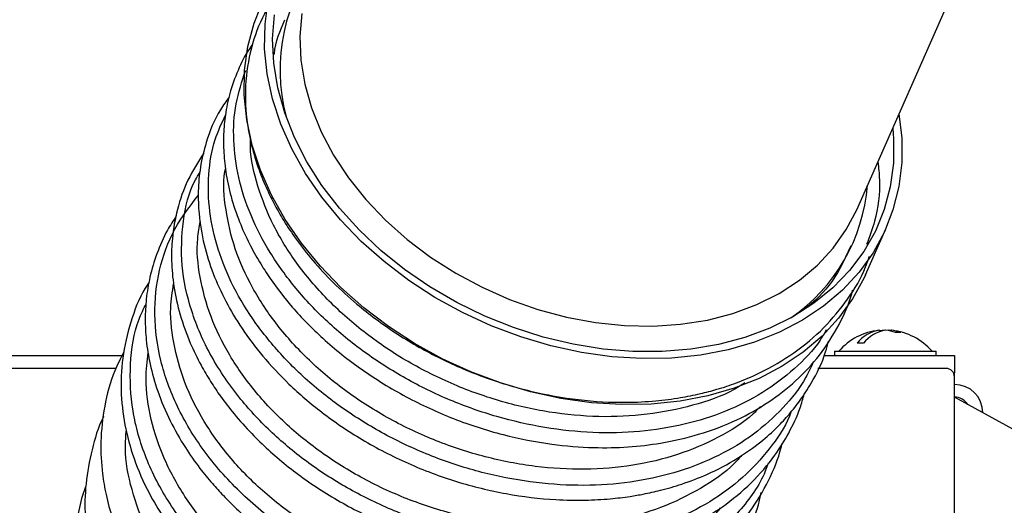
# Model space of a CAD drawing. Units: millimetres. Extents: x 75 to 6225, y 75 to 4380.
# Drawn here: x 772 to 888, y 1465 to 1522 of the extents above; entities that cross this region are included whole.
import ezdxf

# ---------------------------------------------------------------- set-up
doc = ezdxf.new("R2010")
doc.units = ezdxf.units.MM
doc.header["$LTSCALE"] = 15
doc.header["$PDSIZE"] = -1
doc.layers.add('WYMIAR', color=8, linetype='Continuous')
doc.styles.add('SLDTEXTSTYLE0', font='TXT', dxfattribs={"width": 0.605})
doc.dimstyles.new('SLDDIMSTYLE0', dxfattribs={"dimtxt": 46.229736, "dimasz": 49.53, "dimexe": 0, "dimexo": 0.0625, "dimgap": 11.557434, "dimtad": 1, "dimdec": 0, "dimrnd": 1e-09, "dimzin": 12, "dimdsep": 46, "dimtxsty": 'SLDTEXTSTYLE0', "dimsah": 1, "dimcen": 0.09, "dimadec": 0, "dimazin": 3, "dimtfac": 1, "dimtdec": 0, "dimtofl": 0, "dimtmove": 0, "dimatfit": 3, "dimfxl": 0, "dimfrac": 2, "dimtolj": 1, "dimtzin": 12, "dimarcsym": 0})

# ---------------------------------------------------------------- blocks, each defined once
blk = doc.blocks.new('_D_22')
at = {"layer": 'Defpoints', "color": 0}
for p in [(2182.09, 1939.62), (2182.09, 1708.88), (525.58, 1378.8)]:
    blk.add_point(p, dxfattribs=at)
at = {"layer": 'WYMIAR', "color": 0, "lineweight": -2}
for p, q in [((525.58, 1378.86), (525.58, 1939.62)), ((575.11, 1939.62), (2132.56, 1939.62)), ((2182.09, 1708.94), (2182.09, 1939.62))]:
    blk.add_line(p, q, dxfattribs=at)
at = {"layer": 'WYMIAR', "color": 0}
for points in [[(575.11, 1947.88), (575.11, 1931.37), (525.58, 1939.62)], [(2132.56, 1931.37), (2132.56, 1947.88), (2182.09, 1939.62)]]:
    blk.add_solid(points, dxfattribs=at)
at = {"layer": 'WYMIAR', "color": 0, "insert": (1353.84, 1997.41), "char_height": 46.23, "attachment_point": 2, "style": 'SLDTEXTSTYLE0'}
blk.add_mtext('\\A1;1657', dxfattribs=at)

msp = doc.modelspace()

# ---------------------------------------------------------------- linework, layer by layer
at = {"lineweight": 25}
for p, q in [((870.584, 1499.661), (900.104, 1566.402)), ((870.584, 1499.661), (900.104, 1566.402)), ((871.616, 1491.983), (874.021, 1497.419)), ((871.616, 1491.983), (874.021, 1497.419)), ((873.273, 1485.273), (873.273, 1485.443)), ((873.273, 1485.273), (873.273, 1485.443)), ((873.391, 1485.427), (873.391, 1485.443)), ((873.391, 1485.427), (873.391, 1485.443)), ((873.584, 1485.443), (873.655, 1485.408)), ((873.584, 1485.443), (873.655, 1485.408)), ((873.932, 1485.432), (873.932, 1485.443)), ((873.932, 1485.432), (873.932, 1485.443)), ((874.372, 1485.443), (874.301, 1485.408)), ((874.372, 1485.443), (874.301, 1485.408)), ((874.372, 1485.396), (874.372, 1485.443)), ((874.372, 1485.396), (874.372, 1485.443)), ((874.565, 1485.357), (874.565, 1485.443)), ((874.565, 1485.357), (874.565, 1485.443)), ((874.684, 1485.329), (874.684, 1485.443)), ((874.684, 1485.329), (874.684, 1485.443)), ((743.128, 1482.477), (784.006, 1482.477)), ((743.128, 1482.477), (784.006, 1482.477)), ((866.722, 1482.477), (882.128, 1482.477)), ((866.722, 1482.477), (882.128, 1482.477)), ((867.978, 1482.977), (867.978, 1482.477)), ((867.978, 1482.977), (879.978, 1482.977)), ((867.978, 1482.977), (867.978, 1482.477)), ((867.978, 1482.977), (879.978, 1482.977)), ((879.978, 1482.477), (879.978, 1482.977)), ((879.978, 1482.477), (879.978, 1482.977)), ((882.128, 1482.477), (882.128, 1480.427)), ((882.128, 1482.477), (882.128, 1480.427)), ((783.152, 1480.952), (741.649, 1480.952)), ((783.152, 1480.952), (741.649, 1480.952)), ((881.128, 1480.952), (866.017, 1480.952)), ((881.128, 1480.952), (866.017, 1480.952)), ((882.008, 1480.427), (882.128, 1480.427)), ((882.008, 1480.427), (882.128, 1480.427)), ((882.128, 1479.952), (882.128, 1480.427)), ((882.128, 1479.952), (882.128, 1480.427)), ((882.128, 1461.856), (882.128, 1479.952)), ((882.128, 1461.856), (882.128, 1479.952)), ((904.916, 1464.991), (882.128, 1477.548)), ((904.916, 1464.991), (882.128, 1477.548))]:
    msp.add_line(p, q, dxfattribs=at)
at = {"lineweight": 25, "flags": 128}
for points in [[(875.577, 1510.949), (875.896, 1508.138), (875.896, 1505.231), (875.553, 1502.397), (874.87, 1499.662), (873.854, 1497.051), (872.513, 1494.587), (870.86, 1492.293), (868.91, 1490.19), (866.681, 1488.297), (864.192, 1486.631), (861.468, 1485.209), (858.532, 1484.041), (855.412, 1483.14), (852.135, 1482.514), (848.732, 1482.167), (845.235, 1482.104), (841.674, 1482.325), (838.082, 1482.828), (834.492, 1483.608), (830.937, 1484.658), (827.45, 1485.969), (824.061, 1487.529), (820.803, 1489.323), (817.704, 1491.335), (814.793, 1493.546), (812.097, 1495.938), (809.64, 1498.487), (807.445, 1501.17), (805.532, 1503.963), (803.917, 1506.841), (802.616, 1509.776), (801.642, 1512.744), (801.001, 1515.715), (800.701, 1518.664), (800.745, 1521.563), (801.131, 1524.385)], [(875.577, 1510.949), (875.896, 1508.138), (875.896, 1505.231), (875.553, 1502.397), (874.87, 1499.662), (873.854, 1497.051), (872.513, 1494.587), (870.86, 1492.293), (868.91, 1490.19), (866.681, 1488.297), (864.192, 1486.631), (861.468, 1485.209), (858.532, 1484.041), (855.412, 1483.14), (852.135, 1482.514), (848.732, 1482.167), (845.235, 1482.104), (841.674, 1482.325), (838.082, 1482.828), (834.492, 1483.608), (830.937, 1484.658), (827.45, 1485.969), (824.061, 1487.529), (820.803, 1489.323), (817.704, 1491.335), (814.793, 1493.546), (812.097, 1495.938), (809.64, 1498.487), (807.445, 1501.17), (805.532, 1503.963), (803.917, 1506.841), (802.616, 1509.776), (801.642, 1512.744), (801.001, 1515.715), (800.701, 1518.664), (800.745, 1521.563), (801.131, 1524.385)], [(871.616, 1491.983), (871.449, 1491.615), (870.108, 1489.151), (868.455, 1486.857), (866.505, 1484.754), (864.276, 1482.861), (861.788, 1481.195), (859.063, 1479.772), (856.127, 1478.605), (853.007, 1477.704), (849.731, 1477.078), (846.328, 1476.731), (842.83, 1476.668), (839.269, 1476.889), (835.677, 1477.392), (832.088, 1478.172), (828.533, 1479.222), (825.045, 1480.533), (821.657, 1482.093), (818.398, 1483.887), (815.3, 1485.899), (812.389, 1488.11), (809.693, 1490.501), (807.236, 1493.05), (805.041, 1495.734), (803.127, 1498.527), (801.513, 1501.404), (800.212, 1504.34), (799.237, 1507.307), (798.597, 1510.279), (798.297, 1513.228), (798.34, 1516.126), (798.727, 1518.949), (799.452, 1521.67), (800.191, 1523.575)], [(871.616, 1491.983), (871.449, 1491.615), (870.108, 1489.151), (868.455, 1486.857), (866.505, 1484.754), (864.276, 1482.861), (861.788, 1481.195), (859.063, 1479.772), (856.127, 1478.605), (853.007, 1477.704), (849.731, 1477.078), (846.328, 1476.731), (842.83, 1476.668), (839.269, 1476.889), (835.677, 1477.392), (832.088, 1478.172), (828.533, 1479.222), (825.045, 1480.533), (821.657, 1482.093), (818.398, 1483.887), (815.3, 1485.899), (812.389, 1488.11), (809.693, 1490.501), (807.236, 1493.05), (805.041, 1495.734), (803.127, 1498.527), (801.513, 1501.404), (800.212, 1504.34), (799.237, 1507.307), (798.597, 1510.279), (798.297, 1513.228), (798.34, 1516.126), (798.727, 1518.949), (799.452, 1521.67), (800.191, 1523.575)], [(874.85, 1509.307), (874.946, 1508.021), (874.915, 1505.162), (874.542, 1502.378), (873.831, 1499.695), (872.789, 1497.138), (871.424, 1494.732), (869.75, 1492.498), (867.782, 1490.457), (865.54, 1488.629), (863.043, 1487.031), (860.315, 1485.677), (857.382, 1484.58), (854.27, 1483.75), (851.01, 1483.196), (847.631, 1482.922), (844.164, 1482.93), (840.644, 1483.222), (837.101, 1483.793), (833.57, 1484.639), (830.083, 1485.752), (826.672, 1487.122), (823.371, 1488.735), (820.209, 1490.576), (817.215, 1492.629), (814.419, 1494.874), (811.846, 1497.291), (809.52, 1499.856), (807.462, 1502.546), (805.693, 1505.335), (804.228, 1508.198), (803.082, 1511.108), (802.264, 1514.037), (801.783, 1516.959), (801.643, 1519.846), (801.845, 1522.671)], [(874.85, 1509.307), (874.946, 1508.021), (874.915, 1505.162), (874.542, 1502.378), (873.831, 1499.695), (872.789, 1497.138), (871.424, 1494.732), (869.75, 1492.498), (867.782, 1490.457), (865.54, 1488.629), (863.043, 1487.031), (860.315, 1485.677), (857.382, 1484.58), (854.27, 1483.75), (851.01, 1483.196), (847.631, 1482.922), (844.164, 1482.93), (840.644, 1483.222), (837.101, 1483.793), (833.57, 1484.639), (830.083, 1485.752), (826.672, 1487.122), (823.371, 1488.735), (820.209, 1490.576), (817.215, 1492.629), (814.419, 1494.874), (811.846, 1497.291), (809.52, 1499.856), (807.462, 1502.546), (805.693, 1505.335), (804.228, 1508.198), (803.082, 1511.108), (802.264, 1514.037), (801.783, 1516.959), (801.643, 1519.846), (801.845, 1522.671)], [(805.078, 1522.82), (804.851, 1520.103), (804.972, 1517.321), (805.436, 1514.504), (806.241, 1511.679), (807.378, 1508.876), (808.835, 1506.124), (810.597, 1503.451), (812.646, 1500.885), (814.961, 1498.451), (817.518, 1496.175), (820.292, 1494.079), (823.253, 1492.187), (826.372, 1490.516), (829.615, 1489.085), (832.951, 1487.907), (836.344, 1486.995), (839.76, 1486.359), (843.164, 1486.004), (846.521, 1485.935), (849.796, 1486.151), (852.957, 1486.652), (855.969, 1487.432), (858.803, 1488.482), (861.43, 1489.792), (863.822, 1491.349), (865.955, 1493.136), (867.807, 1495.136), (869.359, 1497.327), (870.584, 1499.661)], [(805.078, 1522.82), (804.851, 1520.103), (804.972, 1517.321), (805.436, 1514.504), (806.241, 1511.679), (807.378, 1508.876), (808.835, 1506.124), (810.597, 1503.451), (812.646, 1500.885), (814.961, 1498.451), (817.518, 1496.175), (820.292, 1494.079), (823.253, 1492.187), (826.372, 1490.516), (829.615, 1489.085), (832.951, 1487.907), (836.344, 1486.995), (839.76, 1486.359), (843.164, 1486.004), (846.521, 1485.935), (849.796, 1486.151), (852.957, 1486.652), (855.969, 1487.432), (858.803, 1488.482), (861.43, 1489.792), (863.822, 1491.349), (865.955, 1493.136), (867.807, 1495.136), (869.359, 1497.327), (870.584, 1499.661)], [(873.273, 1485.414), (873.398, 1485.427), (873.584, 1485.443)], [(873.273, 1485.414), (873.398, 1485.427), (873.584, 1485.443)], [(874.684, 1485.414), (874.559, 1485.427), (874.372, 1485.443)], [(874.684, 1485.414), (874.559, 1485.427), (874.372, 1485.443)], [(874.684, 1485.375), (874.67, 1485.386), (874.565, 1485.443)], [(874.684, 1485.375), (874.67, 1485.386), (874.565, 1485.443)], [(876.037, 1485.18), (876.013, 1485.188), (875.995, 1485.193)], [(876.037, 1485.18), (876.013, 1485.188), (875.995, 1485.193)]]:
    msp.add_lwpolyline(points, dxfattribs=at)
at = {"lineweight": 25}
for centre, radius, start, end in [((823.96, 1516.167), 21.446, 140.82744, 194.8102), ((823.96, 1516.167), 21.446, 140.82744, 194.8102), ((850.904, 1504.232), 21.028, 304.52133, 355.43423), ((850.904, 1504.232), 21.028, 304.52133, 355.43423), ((873.978, 1478.177), 7.3, 95.9641, 138.88791), ((873.978, 1478.177), 7.3, 95.9641, 138.88791), ((873.848, 1481.429), 4.055, 98.16071, 142.39466), ((873.848, 1481.429), 4.055, 98.16071, 142.39466), ((874.6, 1481.429), 4.055, 98.16071, 142.39466), ((874.6, 1481.429), 4.055, 98.16071, 142.39466), ((874.317, 1481.256), 4.205, 95.25772, 104.38295), ((874.317, 1481.256), 4.205, 95.25772, 104.38295), ((873.629, 1481.192), 4.27, 69.0891, 84.67909), ((873.629, 1481.192), 4.27, 69.0891, 84.67909), ((874.288, 1481.192), 4.27, 69.0891, 84.67909), ((874.288, 1481.192), 4.27, 69.0891, 84.67909), ((873.978, 1478.177), 7.3, 41.11209, 84.0359), ((873.978, 1478.177), 7.3, 41.11209, 84.0359), ((875.482, 1482.142), 3.057, 83.80968, 96.19032), ((875.482, 1482.142), 3.057, 83.80968, 96.19032), ((871.012, 1480.67), 3.256, 83.36866, 96.63134), ((871.012, 1480.67), 3.256, 83.36866, 96.63134), ((881.128, 1479.952), 1, 0, 90), ((881.128, 1479.952), 1, 0, 90), ((882.128, 1475.702), 3.35, 0, 90), ((882.128, 1475.702), 3.35, 0, 90), ((882.128, 1475.702), 1.85, 32.06314, 90), ((882.128, 1475.702), 1.85, 32.06314, 90)]:
    msp.add_arc(centre, radius, start, end, dxfattribs=at)
for points, knots in [([(807.781, 1530.723), (807.291, 1530.403), (805.597, 1529.298), (803.212, 1526.836), (800.769, 1523.343), (799.131, 1519.303), (798.345, 1514.929), (798.438, 1510.859), (799.085, 1507.327), (799.932, 1504.552), (800.894, 1502.205), (801.888, 1500.201), (803.014, 1498.241), (804.475, 1496.048), (806.406, 1493.579), (808.791, 1491.012), (811.994, 1488.097), (816.07, 1485.069), (821.105, 1482.165), (826.487, 1479.848), (832.083, 1478.16), (837.769, 1477.138), (842.726, 1476.866), (846.718, 1477.066), (849.629, 1477.441), (852.032, 1477.919), (854.239, 1478.498), (856.568, 1479.271), (859.699, 1480.602), (863.26, 1482.695), (866.791, 1485.648), (869.598, 1489.075), (871.358, 1491.944), (871.931, 1493.744), (872.064, 1494.162)], [0, 0, 0, 0, 0.0162232, 0.056016, 0.0980525, 0.140708, 0.1837174, 0.2266449, 0.2552221, 0.2817065, 0.3035697, 0.3208604, 0.3385781, 0.3601048, 0.3854383, 0.4135979, 0.4419054, 0.4843391, 0.5267659, 0.5691961, 0.6116343, 0.65408, 0.6965418, 0.7233769, 0.7464304, 0.7656717, 0.782119, 0.801925, 0.8261295, 0.8674789, 0.9082372, 0.9481268, 0.9879413, 1, 1, 1, 1]), ([(807.781, 1530.723), (807.291, 1530.403), (805.597, 1529.298), (803.212, 1526.836), (800.769, 1523.343), (799.131, 1519.303), (798.345, 1514.929), (798.438, 1510.859), (799.085, 1507.327), (799.932, 1504.552), (800.894, 1502.205), (801.888, 1500.201), (803.014, 1498.241), (804.475, 1496.048), (806.406, 1493.579), (808.791, 1491.012), (811.994, 1488.097), (816.07, 1485.069), (821.105, 1482.165), (826.487, 1479.848), (832.083, 1478.16), (837.769, 1477.138), (842.726, 1476.866), (846.718, 1477.066), (849.629, 1477.441), (852.032, 1477.919), (854.239, 1478.498), (856.568, 1479.271), (859.699, 1480.602), (863.26, 1482.695), (866.791, 1485.648), (869.598, 1489.075), (871.358, 1491.944), (871.931, 1493.744), (872.064, 1494.162)], [0, 0, 0, 0, 0.0162232, 0.056016, 0.0980525, 0.140708, 0.1837174, 0.2266449, 0.2552221, 0.2817065, 0.3035697, 0.3208604, 0.3385781, 0.3601048, 0.3854383, 0.4135979, 0.4419054, 0.4843391, 0.5267659, 0.5691961, 0.6116343, 0.65408, 0.6965418, 0.7233769, 0.7464304, 0.7656717, 0.782119, 0.801925, 0.8261295, 0.8674789, 0.9082372, 0.9481268, 0.9879413, 1, 1, 1, 1]), ([(801.837, 1517.983), (801.839, 1518.012), (801.941, 1519.479), (802.526, 1520.797), (803.099, 1522.089)], [0, 0, 0, 0, 0.0195676, 1, 1, 1, 1]), ([(801.837, 1517.983), (801.839, 1518.012), (801.941, 1519.479), (802.526, 1520.797), (803.099, 1522.089)], [0, 0, 0, 0, 0.01956765, 1, 1, 1, 1]), ([(799.264, 1519.181), (799.211, 1519.111), (798.573, 1518.269), (797.662, 1516.454), (796.648, 1513.843), (796.083, 1511.288), (795.837, 1508.934), (795.831, 1506.59), (796.082, 1504.036), (796.682, 1501.201), (797.635, 1498.355), (798.798, 1495.782), (800.031, 1493.551), (801.653, 1491.035), (804.038, 1487.959), (807.613, 1484.299), (812.121, 1480.707), (817.321, 1477.506), (822.938, 1474.911), (828.751, 1473.04), (834.335, 1471.944), (839.291, 1471.536), (843.589, 1471.621), (847.759, 1472.109), (852.111, 1473.111), (856.408, 1474.739), (860.229, 1476.886), (863.509, 1479.458), (866.342, 1482.5), (868.52, 1485.976), (869.74, 1488.6), (870.068, 1490.028), (870.102, 1490.175)], [0, 0, 0, 0, 0.0027446, 0.0332579, 0.0641576, 0.0915848, 0.1153897, 0.1375674, 0.1632047, 0.1925426, 0.2224681, 0.2484654, 0.2705109, 0.2912582, 0.3276766, 0.3705408, 0.418165, 0.4660329, 0.5138946, 0.5617627, 0.6078153, 0.6476158, 0.6809669, 0.7133546, 0.7531365, 0.7962656, 0.8361541, 0.8742773, 0.9146895, 0.9568479, 0.9955556, 1, 1, 1, 1]), ([(799.264, 1519.181), (799.211, 1519.111), (798.573, 1518.269), (797.662, 1516.454), (796.648, 1513.843), (796.083, 1511.288), (795.837, 1508.934), (795.831, 1506.59), (796.082, 1504.036), (796.682, 1501.201), (797.635, 1498.355), (798.798, 1495.782), (800.031, 1493.551), (801.653, 1491.035), (804.038, 1487.959), (807.613, 1484.299), (812.121, 1480.707), (817.321, 1477.506), (822.938, 1474.911), (828.751, 1473.04), (834.335, 1471.944), (839.291, 1471.536), (843.589, 1471.621), (847.759, 1472.109), (852.111, 1473.111), (856.408, 1474.739), (860.229, 1476.886), (863.509, 1479.458), (866.342, 1482.5), (868.52, 1485.976), (869.74, 1488.6), (870.068, 1490.028), (870.102, 1490.175)], [0, 0, 0, 0, 0.0027446, 0.0332579, 0.0641576, 0.0915848, 0.1153897, 0.1375674, 0.1632047, 0.1925426, 0.2224681, 0.2484654, 0.2705109, 0.2912582, 0.3276766, 0.3705408, 0.418165, 0.4660329, 0.5138946, 0.5617627, 0.6078153, 0.6476158, 0.6809669, 0.7133546, 0.7531365, 0.7962656, 0.8361541, 0.8742773, 0.9146895, 0.9568479, 0.9955556, 1, 1, 1, 1]), ([(866.997, 1485.478), (866.766, 1485.072), (865.795, 1483.37), (863.292, 1480.836), (859.569, 1477.977), (855.168, 1475.777), (850.278, 1474.236), (844.999, 1473.388), (839.452, 1473.262), (833.773, 1473.861), (828.096, 1475.149), (822.554, 1477.098), (817.286, 1479.673), (812.41, 1482.788), (808.036, 1486.369), (804.286, 1490.336), (801.238, 1494.581), (798.952, 1498.999), (797.496, 1503.484), (796.926, 1507.914), (797.152, 1512.2), (798.026, 1514.812), (798.46, 1516.111)], [0, 0, 0, 0, 0.0162455, 0.0680526, 0.1198549, 0.1716568, 0.2234628, 0.2752675, 0.3270697, 0.3788741, 0.4306818, 0.4824855, 0.5342895, 0.5860991, 0.6379042, 0.6897096, 0.7415196, 0.7933278, 0.8451341, 0.896943, 0.9487542, 1, 1, 1, 1]), ([(866.997, 1485.478), (866.766, 1485.072), (865.795, 1483.37), (863.292, 1480.836), (859.569, 1477.977), (855.168, 1475.777), (850.278, 1474.236), (844.999, 1473.388), (839.452, 1473.262), (833.773, 1473.861), (828.096, 1475.149), (822.554, 1477.098), (817.286, 1479.673), (812.41, 1482.788), (808.036, 1486.369), (804.286, 1490.336), (801.238, 1494.581), (798.952, 1498.999), (797.496, 1503.484), (796.926, 1507.914), (797.152, 1512.2), (798.026, 1514.812), (798.46, 1516.111)], [0, 0, 0, 0, 0.0162455, 0.06805264, 0.11985493, 0.17165683, 0.22346275, 0.27526745, 0.32706972, 0.37887415, 0.43068183, 0.48248548, 0.53428945, 0.58609914, 0.63790419, 0.6897096, 0.74151961, 0.79332784, 0.84513412, 0.89694296, 0.94875421, 1, 1, 1, 1]), ([(796.514, 1512.96), (796.155, 1512.472), (794.958, 1510.841), (793.847, 1508.031), (793.061, 1504.775), (792.813, 1501.942), (792.919, 1498.889), (793.465, 1495.626), (794.545, 1492.162), (796.053, 1488.838), (798.005, 1485.574), (800.478, 1482.29), (803.598, 1478.948), (807.498, 1475.599), (812.212, 1472.417), (817.567, 1469.646), (823.31, 1467.483), (829.201, 1466.046), (834.319, 1465.435), (838.405, 1465.358), (841.327, 1465.518), (843.596, 1465.791), (845.573, 1466.132), (847.623, 1466.589), (850.148, 1467.325), (853.251, 1468.523), (856.397, 1470.175), (859.136, 1472.109), (861.118, 1473.879), (862.654, 1475.531), (864.002, 1477.243), (865.528, 1479.659), (866.722, 1481.977), (867.142, 1483.736), (867.243, 1484.161)], [0, 0, 0, 0, 0.01896, 0.0633494, 0.0946616, 0.1240392, 0.1509656, 0.1871008, 0.2213009, 0.254353, 0.2876954, 0.3226819, 0.3603879, 0.4018806, 0.4471624, 0.4946508, 0.5419131, 0.5889356, 0.6356234, 0.6637667, 0.6877792, 0.7076598, 0.7209704, 0.7386386, 0.7614382, 0.7893815, 0.8269548, 0.8583304, 0.8834813, 0.9030644, 0.9236957, 0.9470635, 0.9872021, 1, 1, 1, 1]), ([(796.514, 1512.96), (796.155, 1512.472), (794.958, 1510.841), (793.847, 1508.031), (793.061, 1504.775), (792.813, 1501.942), (792.919, 1498.889), (793.465, 1495.626), (794.545, 1492.162), (796.053, 1488.838), (798.005, 1485.574), (800.478, 1482.29), (803.598, 1478.948), (807.498, 1475.599), (812.212, 1472.417), (817.567, 1469.646), (823.31, 1467.483), (829.201, 1466.046), (834.319, 1465.435), (838.405, 1465.358), (841.327, 1465.518), (843.596, 1465.791), (845.573, 1466.132), (847.623, 1466.589), (850.148, 1467.325), (853.251, 1468.523), (856.397, 1470.175), (859.136, 1472.109), (861.118, 1473.879), (862.654, 1475.531), (864.002, 1477.243), (865.528, 1479.659), (866.722, 1481.977), (867.142, 1483.736), (867.243, 1484.161)], [0, 0, 0, 0, 0.01896, 0.0633494, 0.0946616, 0.1240392, 0.1509656, 0.1871008, 0.2213009, 0.254353, 0.2876954, 0.3226819, 0.3603879, 0.4018806, 0.4471624, 0.4946508, 0.5419131, 0.5889356, 0.6356234, 0.6637667, 0.6877792, 0.7076598, 0.7209704, 0.7386386, 0.7614382, 0.7893815, 0.8269548, 0.8583304, 0.8834813, 0.9030644, 0.9236957, 0.9470635, 0.9872021, 1, 1, 1, 1]), ([(865.487, 1481.762), (865.205, 1481.131), (864.314, 1479.135), (861.955, 1476.214), (858.523, 1473.086), (854.378, 1470.578), (849.694, 1468.705), (844.567, 1467.509), (839.111, 1467.033), (833.462, 1467.277), (827.754, 1468.219), (822.121, 1469.846), (816.702, 1472.121), (811.618, 1474.968), (806.99, 1478.322), (802.941, 1482.108), (799.554, 1486.22), (796.901, 1490.558), (795.07, 1495.017), (794.084, 1499.487), (793.983, 1503.843), (794.603, 1507.685), (795.633, 1509.878), (796.074, 1510.818)], [0, 0, 0, 0, 0.0228862, 0.0723599, 0.1218294, 0.1712998, 0.2207756, 0.2702484, 0.3197208, 0.3691971, 0.4186738, 0.4681476, 0.5176229, 0.567102, 0.6165764, 0.6660505, 0.7155293, 0.7650033, 0.8144762, 0.8639518, 0.9134259, 0.9628962, 1, 1, 1, 1]), ([(865.487, 1481.762), (865.205, 1481.131), (864.314, 1479.135), (861.955, 1476.214), (858.523, 1473.086), (854.378, 1470.578), (849.694, 1468.705), (844.567, 1467.509), (839.111, 1467.033), (833.462, 1467.277), (827.754, 1468.219), (822.121, 1469.846), (816.702, 1472.121), (811.618, 1474.968), (806.99, 1478.322), (802.941, 1482.108), (799.554, 1486.22), (796.901, 1490.558), (795.07, 1495.017), (794.084, 1499.487), (793.983, 1503.843), (794.603, 1507.685), (795.633, 1509.878), (796.074, 1510.818)], [0, 0, 0, 0, 0.0228862, 0.0723599, 0.1218294, 0.1712998, 0.2207756, 0.2702484, 0.3197208, 0.3691971, 0.4186738, 0.4681476, 0.5176229, 0.567102, 0.6165764, 0.6660505, 0.7155293, 0.7650033, 0.8144762, 0.8639518, 0.9134259, 0.9628962, 1, 1, 1, 1]), ([(857.391, 1479.225), (856.969, 1478.959), (855.143, 1477.811), (851.269, 1476.495), (845.912, 1475.389), (840.181, 1475.124), (834.288, 1475.667), (828.388, 1476.992), (822.654, 1479.079), (817.233, 1481.832), (812.297, 1485.202), (807.959, 1489.063), (804.374, 1493.311), (801.582, 1497.822), (799.806, 1502.447), (798.955, 1505.881), (799.022, 1507.665), (799.033, 1507.966)], [0, 0, 0, 0, 0.0222869, 0.0963277, 0.1703708, 0.2444139, 0.3184583, 0.3925028, 0.4665519, 0.5406011, 0.6146541, 0.688707, 0.7627647, 0.8368223, 0.910886, 0.9849498, 1, 1, 1, 1]), ([(857.391, 1479.225), (856.969, 1478.959), (855.143, 1477.811), (851.269, 1476.495), (845.912, 1475.389), (840.181, 1475.124), (834.288, 1475.667), (828.388, 1476.992), (822.654, 1479.079), (817.233, 1481.832), (812.297, 1485.202), (807.959, 1489.063), (804.374, 1493.311), (801.582, 1497.822), (799.806, 1502.447), (798.955, 1505.881), (799.022, 1507.665), (799.033, 1507.966)], [0, 0, 0, 0, 0.0222869, 0.0963277, 0.1703708, 0.2444139, 0.3184583, 0.3925028, 0.4665519, 0.5406011, 0.6146541, 0.688707, 0.7627647, 0.8368223, 0.910886, 0.9849498, 1, 1, 1, 1]), ([(793.509, 1506.346), (792.844, 1505.302), (791.518, 1503.218), (790.337, 1499.797), (789.759, 1496.58), (789.662, 1493.534), (789.933, 1490.524), (790.653, 1487.273), (791.77, 1484.152), (793.042, 1481.523), (794.271, 1479.429), (795.562, 1477.516), (797.155, 1475.45), (799.638, 1472.674), (803.195, 1469.424), (807.954, 1466.054), (813.304, 1463.178), (818.993, 1460.943), (824.671, 1459.46), (829.975, 1458.714), (834.769, 1458.553), (839.103, 1458.846), (843.141, 1459.532), (847.088, 1460.651), (851.031, 1462.299), (854.824, 1464.544), (858.222, 1467.358), (860.782, 1470.339), (862.641, 1473.355), (863.805, 1475.773), (864.242, 1477.379), (864.391, 1477.929)], [0, 0, 0, 0, 0.0381866, 0.0762175, 0.1118812, 0.1385072, 0.1683859, 0.2015075, 0.2345115, 0.2609864, 0.2807944, 0.299076, 0.3213938, 0.3477479, 0.3926578, 0.4387764, 0.4858097, 0.5337341, 0.5795559, 0.6213307, 0.6590635, 0.6939453, 0.7271846, 0.7613032, 0.7989918, 0.8396584, 0.8807429, 0.9221897, 0.9517783, 0.9834927, 1, 1, 1, 1]), ([(793.509, 1506.346), (792.844, 1505.302), (791.518, 1503.218), (790.337, 1499.797), (789.759, 1496.58), (789.662, 1493.534), (789.933, 1490.524), (790.653, 1487.273), (791.77, 1484.152), (793.042, 1481.523), (794.271, 1479.429), (795.562, 1477.516), (797.155, 1475.45), (799.638, 1472.674), (803.195, 1469.424), (807.954, 1466.054), (813.304, 1463.178), (818.993, 1460.943), (824.671, 1459.46), (829.975, 1458.714), (834.769, 1458.553), (839.103, 1458.846), (843.141, 1459.532), (847.088, 1460.651), (851.031, 1462.299), (854.824, 1464.544), (858.222, 1467.358), (860.782, 1470.339), (862.641, 1473.355), (863.805, 1475.773), (864.242, 1477.379), (864.391, 1477.929)], [0, 0, 0, 0, 0.0381866, 0.0762175, 0.1118812, 0.1385072, 0.1683859, 0.2015075, 0.2345115, 0.2609864, 0.2807944, 0.299076, 0.3213938, 0.3477479, 0.3926578, 0.4387764, 0.4858097, 0.5337341, 0.5795559, 0.6213307, 0.6590635, 0.6939453, 0.7271846, 0.7613032, 0.7989918, 0.8396584, 0.8807429, 0.9221897, 0.9517783, 0.9834927, 1, 1, 1, 1]), ([(873.092, 1505.331), (873.166, 1504.624), (873.42, 1502.224), (872.994, 1498.9), (872.098, 1496.484), (871.762, 1495.575)], [0, 0, 0, 0, 0.20674961, 0.70148548, 1, 1, 1, 1]), ([(873.092, 1505.331), (873.166, 1504.624), (873.42, 1502.224), (872.994, 1498.9), (872.098, 1496.484), (871.762, 1495.575)], [0, 0, 0, 0, 0.2067496, 0.7014855, 1, 1, 1, 1]), ([(862.819, 1475.79), (862.763, 1475.635), (862.192, 1474.057), (860.327, 1471.398), (857.223, 1467.955), (853.326, 1465.111), (848.858, 1462.869), (843.889, 1461.289), (838.534, 1460.424), (832.93, 1460.275), (827.207, 1460.834), (821.501, 1462.103), (815.949, 1464.044), (810.679, 1466.592), (805.817, 1469.694), (801.491, 1473.278), (797.54, 1477.503), (794.224, 1482.353), (791.894, 1487.716), (790.748, 1493.127), (790.97, 1498.335), (791.797, 1502.053), (792.88, 1503.795), (793.068, 1504.098)], [0, 0, 0, 0, 0.0053433, 0.05445896, 0.10357235, 0.15268751, 0.2018089, 0.25092666, 0.30004585, 0.34917036, 0.3982928, 0.44741422, 0.49653863, 0.54566424, 0.59478596, 0.64390759, 0.69303286, 0.75194989, 0.81086564, 0.86978356, 0.92869245, 0.98760235, 1, 1, 1, 1]), ([(862.819, 1475.79), (862.763, 1475.635), (862.192, 1474.057), (860.327, 1471.398), (857.223, 1467.955), (853.326, 1465.111), (848.858, 1462.869), (843.889, 1461.289), (838.534, 1460.424), (832.93, 1460.275), (827.207, 1460.834), (821.501, 1462.103), (815.949, 1464.044), (810.679, 1466.592), (805.817, 1469.694), (801.491, 1473.278), (797.54, 1477.503), (794.224, 1482.353), (791.894, 1487.716), (790.748, 1493.127), (790.97, 1498.335), (791.797, 1502.053), (792.88, 1503.795), (793.068, 1504.098)], [0, 0, 0, 0, 0.0053433, 0.05445896, 0.10357235, 0.15268751, 0.2018089, 0.25092666, 0.30004585, 0.34917036, 0.3982928, 0.44741422, 0.49653863, 0.54566424, 0.59478596, 0.64390759, 0.69303286, 0.75194989, 0.81086564, 0.86978356, 0.92869245, 0.98760235, 1, 1, 1, 1]), ([(859.247, 1476.458), (858.957, 1476.157), (857.565, 1474.708), (854.297, 1472.725), (849.538, 1470.652), (844.214, 1469.384), (838.532, 1468.918), (832.645, 1469.249), (826.719, 1470.395), (820.915, 1472.282), (815.407, 1474.882), (810.334, 1478.096), (805.858, 1481.843), (802.077, 1485.995), (799.138, 1490.448), (797.05, 1495.065), (796.043, 1499.673), (795.738, 1502.869), (796.06, 1504.39), (796.082, 1504.495)], [0, 0, 0, 0, 0.0171456, 0.08234, 0.1475381, 0.2127363, 0.2779395, 0.3431429, 0.4083485, 0.4735542, 0.53876, 0.6039658, 0.6691708, 0.7343759, 0.7995788, 0.8647818, 0.9299804, 0.9951791, 1, 1, 1, 1]), ([(859.247, 1476.458), (858.957, 1476.157), (857.565, 1474.708), (854.297, 1472.725), (849.538, 1470.652), (844.214, 1469.384), (838.532, 1468.918), (832.645, 1469.249), (826.719, 1470.395), (820.915, 1472.282), (815.407, 1474.882), (810.334, 1478.096), (805.858, 1481.843), (802.077, 1485.995), (799.138, 1490.448), (797.05, 1495.065), (796.043, 1499.673), (795.738, 1502.869), (796.06, 1504.39), (796.082, 1504.495)], [0, 0, 0, 0, 0.0171456, 0.08234, 0.1475381, 0.2127363, 0.2779395, 0.3431429, 0.4083485, 0.4735542, 0.53876, 0.6039658, 0.6691708, 0.7343759, 0.7995788, 0.8647818, 0.9299804, 0.9951791, 1, 1, 1, 1]), ([(860.138, 1469.788), (860.067, 1469.566), (859.424, 1467.581), (857.068, 1464.302), (853.073, 1460.207), (848.011, 1456.975), (842.192, 1454.658), (835.766, 1453.364), (828.98, 1453.095), (822.05, 1453.878), (815.225, 1455.682), (808.726, 1458.414), (802.791, 1462.004), (797.617, 1466.306), (793.365, 1471.163), (790.216, 1476.416), (788.246, 1481.863), (787.517, 1487.324), (788.113, 1492.577), (789.807, 1497.401), (791.883, 1500.099), (792.883, 1501.397)], [0, 0, 0, 0, 0.0069767, 0.0623561, 0.1177389, 0.17313, 0.2285179, 0.2839108, 0.3393081, 0.3947017, 0.4501014, 0.5054993, 0.5608941, 0.6162938, 0.6716864, 0.7270762, 0.7824681, 0.8378503, 0.89323, 0.9486085, 1, 1, 1, 1]), ([(860.138, 1469.788), (860.067, 1469.566), (859.424, 1467.581), (857.068, 1464.302), (853.073, 1460.207), (848.011, 1456.975), (842.192, 1454.658), (835.766, 1453.364), (828.98, 1453.095), (822.05, 1453.878), (815.225, 1455.682), (808.726, 1458.414), (802.791, 1462.004), (797.617, 1466.306), (793.365, 1471.163), (790.216, 1476.416), (788.246, 1481.863), (787.517, 1487.324), (788.113, 1492.577), (789.807, 1497.401), (791.883, 1500.099), (792.883, 1501.397)], [0, 0, 0, 0, 0.0069767, 0.0623561, 0.1177389, 0.17313, 0.2285179, 0.2839108, 0.3393081, 0.3947017, 0.4501014, 0.5054993, 0.5608941, 0.6162938, 0.6716864, 0.7270762, 0.7824681, 0.8378503, 0.89323, 0.9486085, 1, 1, 1, 1]), ([(790.272, 1498.934), (789.913, 1498.383), (788.994, 1496.972), (787.942, 1494.551), (787.123, 1491.822), (786.696, 1489.232), (786.56, 1486.747), (786.687, 1484.18), (787.145, 1481.332), (788.051, 1478.133), (789.442, 1474.826), (791.163, 1471.782), (792.887, 1469.326), (794.421, 1467.448), (795.935, 1465.788), (797.737, 1464.015), (800.131, 1461.953), (803.656, 1459.36), (808.364, 1456.62), (813.52, 1454.448), (818.203, 1453.021), (822.208, 1452.158), (825.943, 1451.673), (829.159, 1451.503), (831.749, 1451.53), (834.084, 1451.674), (836.626, 1451.963), (839.767, 1452.539), (843.342, 1453.539), (846.867, 1454.966), (849.958, 1456.648), (852.475, 1458.384), (854.555, 1460.141), (856.374, 1461.992), (858.361, 1464.454), (860.237, 1467.65), (861.39, 1470.409), (861.747, 1471.919), (861.785, 1472.079)], [0, 0, 0, 0, 0.0197683, 0.0506268, 0.0797125, 0.1059929, 0.1294775, 0.1537109, 0.1814579, 0.2127122, 0.2473963, 0.2795768, 0.3054177, 0.3249287, 0.3410765, 0.3617456, 0.3873601, 0.4178563, 0.466224, 0.5145906, 0.5468591, 0.5791291, 0.6093724, 0.6346952, 0.6550753, 0.6711435, 0.6910449, 0.7172741, 0.7498425, 0.7843577, 0.8153988, 0.8429423, 0.8669765, 0.8901013, 0.9150524, 0.9558632, 0.9953405, 1, 1, 1, 1]), ([(790.272, 1498.934), (789.913, 1498.383), (788.994, 1496.972), (787.942, 1494.551), (787.123, 1491.822), (786.696, 1489.232), (786.56, 1486.747), (786.687, 1484.18), (787.145, 1481.332), (788.051, 1478.133), (789.442, 1474.826), (791.163, 1471.782), (792.887, 1469.326), (794.421, 1467.448), (795.935, 1465.788), (797.737, 1464.015), (800.131, 1461.953), (803.656, 1459.36), (808.364, 1456.62), (813.52, 1454.448), (818.203, 1453.021), (822.208, 1452.158), (825.943, 1451.673), (829.159, 1451.503), (831.749, 1451.53), (834.084, 1451.674), (836.626, 1451.963), (839.767, 1452.539), (843.342, 1453.539), (846.867, 1454.966), (849.958, 1456.648), (852.475, 1458.384), (854.555, 1460.141), (856.374, 1461.992), (858.361, 1464.454), (860.237, 1467.65), (861.39, 1470.409), (861.747, 1471.919), (861.785, 1472.079)], [0, 0, 0, 0, 0.0197683, 0.0506268, 0.0797125, 0.1059929, 0.1294775, 0.1537109, 0.1814579, 0.2127122, 0.2473963, 0.2795768, 0.3054177, 0.3249287, 0.3410765, 0.3617456, 0.3873601, 0.4178563, 0.466224, 0.5145906, 0.5468591, 0.5791291, 0.6093724, 0.6346952, 0.6550753, 0.6711435, 0.6910449, 0.7172741, 0.7498425, 0.7843577, 0.8153988, 0.8429423, 0.8669765, 0.8901013, 0.9150524, 0.9558632, 0.9953405, 1, 1, 1, 1]), ([(856.994, 1470.68), (856.719, 1470.363), (855.392, 1468.836), (852.2, 1466.703), (847.548, 1464.392), (842.277, 1462.904), (836.633, 1462.183), (830.744, 1462.298), (824.785, 1463.204), (818.921, 1464.896), (813.313, 1467.3), (808.132, 1470.368), (803.502, 1473.98), (799.578, 1478.055), (796.446, 1482.455), (794.206, 1487.06), (792.954, 1491.716), (792.584, 1495.523), (792.983, 1497.634), (793.108, 1498.298)], [0, 0, 0, 0, 0.0166419, 0.0802464, 0.1438508, 0.2074651, 0.2710793, 0.3346952, 0.3983111, 0.4619287, 0.5255462, 0.589162, 0.6527777, 0.7163868, 0.7799958, 0.8435944, 0.9071929, 0.9707817, 1, 1, 1, 1]), ([(856.994, 1470.68), (856.719, 1470.363), (855.392, 1468.836), (852.2, 1466.703), (847.548, 1464.392), (842.277, 1462.904), (836.633, 1462.183), (830.744, 1462.298), (824.785, 1463.204), (818.921, 1464.896), (813.313, 1467.3), (808.132, 1470.368), (803.502, 1473.98), (799.578, 1478.055), (796.446, 1482.455), (794.206, 1487.06), (792.954, 1491.716), (792.584, 1495.523), (792.983, 1497.634), (793.108, 1498.298)], [0, 0, 0, 0, 0.0166419, 0.0802464, 0.1438508, 0.2074651, 0.2710793, 0.3346952, 0.3983111, 0.4619287, 0.5255462, 0.589162, 0.6527777, 0.7163868, 0.7799958, 0.8435944, 0.9071929, 0.9707817, 1, 1, 1, 1]), ([(869.892, 1495.422), (869.492, 1494.518), (868.46, 1492.186), (866.663, 1489.758), (865.079, 1488.466), (864.758, 1488.205)], [0, 0, 0, 0, 0.3353605, 0.8653909, 1, 1, 1, 1]), ([(869.892, 1495.422), (869.492, 1494.518), (868.46, 1492.186), (866.663, 1489.758), (865.079, 1488.466), (864.758, 1488.205)], [0, 0, 0, 0, 0.3353605, 0.8653909, 1, 1, 1, 1]), ([(787.058, 1491.11), (787.006, 1491.037), (786.094, 1489.763), (784.994, 1486.942), (783.882, 1482.76), (783.638, 1478.487), (784.093, 1474.327), (785.205, 1470.218), (786.806, 1466.561), (788.685, 1463.387), (790.521, 1460.866), (792.383, 1458.705), (794.272, 1456.795), (796.369, 1454.929), (798.928, 1452.957), (802.087, 1450.896), (805.812, 1448.908), (810.465, 1446.958), (815.683, 1445.422), (821.075, 1444.523), (825.886, 1444.237), (829.79, 1444.395), (833.097, 1444.798), (836.068, 1445.366), (839.31, 1446.251), (842.766, 1447.551), (846.127, 1449.258), (849.543, 1451.524), (852.62, 1454.228), (855.343, 1457.442), (857.454, 1460.929), (858.81, 1463.91), (859.207, 1465.806), (859.308, 1466.289)], [0, 0, 0, 0, 0.002628, 0.0456467, 0.088584, 0.1305589, 0.1700979, 0.2081763, 0.2490995, 0.278169, 0.3055326, 0.3295682, 0.35037, 0.3725193, 0.3985955, 0.4285967, 0.4625205, 0.4979543, 0.546156, 0.5883431, 0.6249618, 0.6592648, 0.6812751, 0.7053747, 0.7331162, 0.7645068, 0.7984986, 0.8302587, 0.8725654, 0.9088265, 0.9458399, 0.9862017, 1, 1, 1, 1]), ([(787.058, 1491.11), (787.006, 1491.037), (786.094, 1489.763), (784.994, 1486.942), (783.882, 1482.76), (783.638, 1478.487), (784.093, 1474.327), (785.205, 1470.218), (786.806, 1466.561), (788.685, 1463.387), (790.521, 1460.866), (792.383, 1458.705), (794.272, 1456.795), (796.369, 1454.929), (798.928, 1452.957), (802.087, 1450.896), (805.812, 1448.908), (810.465, 1446.958), (815.683, 1445.422), (821.075, 1444.523), (825.886, 1444.237), (829.79, 1444.395), (833.097, 1444.798), (836.068, 1445.366), (839.31, 1446.251), (842.766, 1447.551), (846.127, 1449.258), (849.543, 1451.524), (852.62, 1454.228), (855.343, 1457.442), (857.454, 1460.929), (858.81, 1463.91), (859.207, 1465.806), (859.308, 1466.289)], [0, 0, 0, 0, 0.002628, 0.0456467, 0.088584, 0.1305589, 0.1700979, 0.2081763, 0.2490995, 0.278169, 0.3055326, 0.3295682, 0.35037, 0.3725193, 0.3985955, 0.4285967, 0.4625205, 0.4979543, 0.546156, 0.5883431, 0.6249618, 0.6592648, 0.6812751, 0.7053747, 0.7331162, 0.7645068, 0.7984986, 0.8302587, 0.8725654, 0.9088265, 0.9458399, 0.9862017, 1, 1, 1, 1]), ([(854.483, 1464.473), (854.307, 1464.253), (853.115, 1462.756), (850.112, 1460.531), (845.541, 1457.972), (840.332, 1456.197), (834.707, 1455.218), (828.816, 1455.05), (822.822, 1455.715), (816.891, 1457.157), (811.201, 1459.371), (805.896, 1462.252), (801.145, 1465.74), (797.058, 1469.716), (793.781, 1474.076), (791.357, 1478.679), (789.946, 1483.394), (789.424, 1487.549), (789.809, 1489.992), (789.959, 1490.944)], [0, 0, 0, 0, 0.0109318, 0.0741758, 0.1374282, 0.2006805, 0.2639404, 0.3272002, 0.3904673, 0.4537345, 0.5169976, 0.5802607, 0.6435165, 0.7067721, 0.7700145, 0.8332569, 0.8964853, 0.9597137, 1, 1, 1, 1]), ([(854.483, 1464.473), (854.307, 1464.253), (853.115, 1462.756), (850.112, 1460.531), (845.541, 1457.972), (840.332, 1456.197), (834.707, 1455.218), (828.816, 1455.05), (822.822, 1455.715), (816.891, 1457.157), (811.201, 1459.371), (805.896, 1462.252), (801.145, 1465.74), (797.058, 1469.716), (793.781, 1474.076), (791.357, 1478.679), (789.946, 1483.394), (789.424, 1487.549), (789.809, 1489.992), (789.959, 1490.944)], [0, 0, 0, 0, 0.0109318, 0.0741758, 0.1374282, 0.2006805, 0.2639404, 0.3272002, 0.3904673, 0.4537345, 0.5169976, 0.5802607, 0.6435165, 0.7067721, 0.7700145, 0.8332569, 0.8964853, 0.9597137, 1, 1, 1, 1]), ([(857.387, 1463.325), (857.139, 1462.672), (856.216, 1460.24), (853.366, 1456.584), (848.996, 1452.547), (843.636, 1449.388), (837.551, 1447.194), (830.945, 1446.013), (824.039, 1445.895), (817.071, 1446.84), (810.281, 1448.807), (803.902, 1451.722), (798.154, 1455.48), (793.235, 1459.948), (789.309, 1464.965), (786.522, 1470.352), (784.939, 1475.928), (784.713, 1481.456), (785.317, 1485.747), (786.405, 1487.964), (786.699, 1488.563)], [0, 0, 0, 0, 0.0219234, 0.081654, 0.1413954, 0.201135, 0.2608794, 0.3206319, 0.3803828, 0.440142, 0.4999014, 0.5596602, 0.6194184, 0.6791732, 0.7389246, 0.7986722, 0.8584137, 0.91815, 0.9778808, 1, 1, 1, 1]), ([(857.387, 1463.325), (857.139, 1462.672), (856.216, 1460.24), (853.366, 1456.584), (848.996, 1452.547), (843.636, 1449.388), (837.551, 1447.194), (830.945, 1446.013), (824.039, 1445.895), (817.071, 1446.84), (810.281, 1448.807), (803.902, 1451.722), (798.154, 1455.48), (793.235, 1459.948), (789.309, 1464.965), (786.522, 1470.352), (784.939, 1475.928), (784.713, 1481.456), (785.317, 1485.747), (786.405, 1487.964), (786.699, 1488.563)], [0, 0, 0, 0, 0.0219234, 0.081654, 0.1413954, 0.201135, 0.2608794, 0.3206319, 0.3803828, 0.440142, 0.4999014, 0.5596602, 0.6194184, 0.6791732, 0.7389246, 0.7986722, 0.8584137, 0.91815, 0.9778808, 1, 1, 1, 1]), ([(784.051, 1482.82), (783.688, 1482.113), (782.655, 1480.099), (781.727, 1476.551), (781.267, 1472.461), (781.449, 1468.957), (781.961, 1465.931), (782.73, 1463.106), (783.969, 1459.946), (785.761, 1456.59), (787.983, 1453.418), (790.304, 1450.761), (792.348, 1448.783), (794.184, 1447.217), (796.154, 1445.71), (798.702, 1444.002), (802.001, 1442.151), (806.403, 1440.187), (811.543, 1438.56), (816.996, 1437.556), (821.944, 1437.203), (826.006, 1437.331), (829.539, 1437.735), (832.882, 1438.366), (836.679, 1439.444), (840.665, 1441.056), (844.376, 1443.117), (847.468, 1445.363), (849.866, 1447.541), (851.694, 1449.56), (853.115, 1451.42), (854.251, 1453.166), (855.238, 1454.941), (856.175, 1456.984), (856.952, 1459.022), (857.269, 1460.464), (857.39, 1461.016)], [0, 0, 0, 0, 0.0229021, 0.0651745, 0.1056194, 0.1415458, 0.1649334, 0.1920131, 0.2228729, 0.2575028, 0.2934895, 0.3235755, 0.3472758, 0.3646825, 0.3833411, 0.408153, 0.4391132, 0.4739886, 0.5223558, 0.5654566, 0.6038774, 0.6391824, 0.6620594, 0.6893638, 0.7217088, 0.7591061, 0.7969615, 0.8302415, 0.8589296, 0.8830151, 0.9035144, 0.9224656, 0.9399229, 0.9592294, 0.9844151, 1, 1, 1, 1]), ([(784.051, 1482.82), (783.688, 1482.113), (782.655, 1480.099), (781.727, 1476.551), (781.267, 1472.461), (781.449, 1468.957), (781.961, 1465.931), (782.73, 1463.106), (783.969, 1459.946), (785.761, 1456.59), (787.983, 1453.418), (790.304, 1450.761), (792.348, 1448.783), (794.184, 1447.217), (796.154, 1445.71), (798.702, 1444.002), (802.001, 1442.151), (806.403, 1440.187), (811.543, 1438.56), (816.996, 1437.556), (821.944, 1437.203), (826.006, 1437.331), (829.539, 1437.735), (832.882, 1438.366), (836.679, 1439.444), (840.665, 1441.056), (844.376, 1443.117), (847.468, 1445.363), (849.866, 1447.541), (851.694, 1449.56), (853.115, 1451.42), (854.251, 1453.166), (855.238, 1454.941), (856.175, 1456.984), (856.952, 1459.022), (857.269, 1460.464), (857.39, 1461.016)], [0, 0, 0, 0, 0.0229021, 0.0651745, 0.1056194, 0.1415458, 0.1649334, 0.1920131, 0.2228729, 0.2575028, 0.2934895, 0.3235755, 0.3472758, 0.3646825, 0.3833411, 0.408153, 0.4391132, 0.4739886, 0.5223558, 0.5654566, 0.6038774, 0.6391824, 0.6620594, 0.6893638, 0.7217088, 0.7591061, 0.7969615, 0.8302415, 0.8589296, 0.8830151, 0.9035144, 0.9224656, 0.9399229, 0.9592294, 0.9844151, 1, 1, 1, 1]), ([(852.046, 1458.151), (852.019, 1458.115), (851.006, 1456.729), (848.215, 1454.503), (843.755, 1451.62), (838.579, 1449.551), (832.986, 1448.242), (827.083, 1447.784), (821.053, 1448.14), (815.064, 1449.334), (809.279, 1451.295), (803.874, 1453.994), (798.984, 1457.323), (794.769, 1461.209), (791.322, 1465.515), (788.762, 1470.134), (787.171, 1474.912), (786.528, 1479.209), (786.837, 1481.794), (786.96, 1482.827)], [0, 0, 0, 0, 0.0016897, 0.065414, 0.1291382, 0.1928818, 0.2566256, 0.3203767, 0.3841279, 0.4478762, 0.5116245, 0.575368, 0.6391114, 0.7028399, 0.7665684, 0.8302765, 0.8939846, 0.9576687, 1, 1, 1, 1]), ([(852.046, 1458.151), (852.019, 1458.115), (851.006, 1456.729), (848.215, 1454.503), (843.755, 1451.62), (838.579, 1449.551), (832.986, 1448.242), (827.083, 1447.784), (821.053, 1448.14), (815.064, 1449.334), (809.279, 1451.295), (803.874, 1453.994), (798.984, 1457.323), (794.769, 1461.209), (791.322, 1465.515), (788.762, 1470.134), (787.171, 1474.912), (786.528, 1479.209), (786.837, 1481.794), (786.96, 1482.827)], [0, 0, 0, 0, 0.0016897, 0.065414, 0.1291382, 0.1928818, 0.2566256, 0.3203767, 0.3841279, 0.4478762, 0.5116245, 0.575368, 0.6391114, 0.7028399, 0.7665684, 0.8302765, 0.8939846, 0.9576687, 1, 1, 1, 1]), ([(781.688, 1475.265), (781.669, 1475.227), (781.027, 1473.991), (780.26, 1471.332), (779.51, 1467.418), (779.427, 1463.535), (779.86, 1459.72), (780.867, 1455.789), (782.599, 1451.614), (785.166, 1447.375), (788.52, 1443.346), (792.52, 1439.741), (797.045, 1436.655), (801.974, 1434.16), (807.168, 1432.294), (812.498, 1431.081), (817.898, 1430.505), (823.356, 1430.576), (828.854, 1431.33), (834.301, 1432.833), (839.425, 1435.067), (843.889, 1437.871), (847.493, 1440.942), (850.329, 1444.124), (852.628, 1447.476), (854.446, 1451.203), (855.575, 1454.226), (855.838, 1456.051), (855.891, 1456.417)], [0, 0, 0, 0, 0.0011921, 0.0390728, 0.0776513, 0.1139493, 0.1480725, 0.1845789, 0.2252907, 0.2696875, 0.3145285, 0.3592419, 0.4038371, 0.4480369, 0.4915553, 0.5343981, 0.5765731, 0.6192068, 0.6633377, 0.7089755, 0.7561226, 0.8014429, 0.8421977, 0.8783826, 0.913444, 0.9501889, 0.9899948, 1, 1, 1, 1]), ([(781.688, 1475.265), (781.669, 1475.227), (781.027, 1473.991), (780.26, 1471.332), (779.51, 1467.418), (779.427, 1463.535), (779.86, 1459.72), (780.867, 1455.789), (782.599, 1451.614), (785.166, 1447.375), (788.52, 1443.346), (792.52, 1439.741), (797.045, 1436.655), (801.974, 1434.16), (807.168, 1432.294), (812.498, 1431.081), (817.898, 1430.505), (823.356, 1430.576), (828.854, 1431.33), (834.301, 1432.833), (839.425, 1435.067), (843.889, 1437.871), (847.493, 1440.942), (850.329, 1444.124), (852.628, 1447.476), (854.446, 1451.203), (855.575, 1454.226), (855.838, 1456.051), (855.891, 1456.417)], [0, 0, 0, 0, 0.0011921, 0.0390728, 0.0776513, 0.1139493, 0.1480725, 0.1845789, 0.2252907, 0.2696875, 0.3145285, 0.3592419, 0.4038371, 0.4480369, 0.4915553, 0.5343981, 0.5765731, 0.6192068, 0.6633377, 0.7089755, 0.7561226, 0.8014429, 0.8421977, 0.8783826, 0.913444, 0.9501889, 0.9899948, 1, 1, 1, 1]), ([(849.007, 1451.25), (848.256, 1450.433), (846.317, 1448.324), (842.308, 1445.633), (837.252, 1443.19), (831.67, 1441.578), (825.778, 1440.775), (819.722, 1440.844), (813.679, 1441.742), (807.823, 1443.473), (802.309, 1445.953), (797.311, 1449.137), (792.945, 1452.905), (789.369, 1457.168), (786.63, 1461.787), (784.915, 1466.629), (784.135, 1470.655), (784.317, 1472.975), (784.372, 1473.682)], [0, 0, 0, 0, 0.0419696, 0.1083264, 0.1746833, 0.2410514, 0.3074195, 0.3737907, 0.4401618, 0.506528, 0.5728942, 0.6392486, 0.7056029, 0.7719391, 0.8382752, 0.9045882, 0.970901, 1, 1, 1, 1]), ([(849.007, 1451.25), (848.256, 1450.433), (846.317, 1448.324), (842.308, 1445.633), (837.252, 1443.19), (831.67, 1441.578), (825.778, 1440.775), (819.722, 1440.844), (813.679, 1441.742), (807.823, 1443.473), (802.309, 1445.953), (797.311, 1449.137), (792.945, 1452.905), (789.369, 1457.168), (786.63, 1461.787), (784.915, 1466.629), (784.135, 1470.655), (784.317, 1472.975), (784.372, 1473.682)], [0, 0, 0, 0, 0.0419696, 0.1083264, 0.1746833, 0.2410514, 0.3074195, 0.3737907, 0.4401618, 0.506528, 0.5728942, 0.6392486, 0.7056029, 0.7719391, 0.8382752, 0.9045882, 0.970901, 1, 1, 1, 1]), ([(779.606, 1467.058), (779.547, 1466.915), (779.126, 1465.876), (778.715, 1464.046), (778.251, 1461.425), (778.066, 1458.831), (778.137, 1455.95), (778.511, 1453.049), (779.189, 1450.203), (780.135, 1447.432), (781.288, 1444.875), (782.609, 1442.536), (784.242, 1440.089), (786.497, 1437.297), (789.756, 1434.118), (793.808, 1431.065), (798.503, 1428.417), (803.581, 1426.364), (808.842, 1424.967), (814.224, 1424.216), (819.716, 1424.119), (825.299, 1424.721), (830.881, 1426.083), (836.155, 1428.187), (840.764, 1430.851), (844.49, 1433.751), (847.537, 1436.808), (850.204, 1440.25), (852.504, 1444.246), (854.078, 1448.528), (854.86, 1451.519), (854.979, 1452.993), (854.987, 1453.1)], [0, 0, 0, 0, 0.0042684, 0.0308974, 0.051746, 0.0780637, 0.1028131, 0.1312941, 0.1582462, 0.1823686, 0.2101273, 0.2328636, 0.2529735, 0.2867178, 0.3249514, 0.3676604, 0.4119661, 0.4555832, 0.4985171, 0.5407845, 0.5836417, 0.627993, 0.6738461, 0.7211638, 0.7659307, 0.8055613, 0.840126, 0.876312, 0.9183593, 0.9607102, 0.9971478, 1, 1, 1, 1]), ([(779.606, 1467.058), (779.547, 1466.915), (779.126, 1465.876), (778.715, 1464.046), (778.251, 1461.425), (778.066, 1458.831), (778.137, 1455.95), (778.511, 1453.049), (779.189, 1450.203), (780.135, 1447.432), (781.288, 1444.875), (782.609, 1442.536), (784.242, 1440.089), (786.497, 1437.297), (789.756, 1434.118), (793.808, 1431.065), (798.503, 1428.417), (803.581, 1426.364), (808.842, 1424.967), (814.224, 1424.216), (819.716, 1424.119), (825.299, 1424.721), (830.881, 1426.083), (836.155, 1428.187), (840.764, 1430.851), (844.49, 1433.751), (847.537, 1436.808), (850.204, 1440.25), (852.504, 1444.246), (854.078, 1448.528), (854.86, 1451.519), (854.979, 1452.993), (854.987, 1453.1)], [0, 0, 0, 0, 0.0042684, 0.0308974, 0.051746, 0.0780637, 0.1028131, 0.1312941, 0.1582462, 0.1823686, 0.2101273, 0.2328636, 0.2529735, 0.2867178, 0.3249514, 0.3676604, 0.4119661, 0.4555832, 0.4985171, 0.5407845, 0.5836417, 0.627993, 0.6738461, 0.7211638, 0.7659307, 0.8055613, 0.840126, 0.876312, 0.9183593, 0.9607102, 0.9971478, 1, 1, 1, 1])]:
    msp.add_open_spline(points, degree=3, knots=knots, dxfattribs=at)

# ---------------------------------------------------------------- dimensions: what is measured, and where the dimension line sits
at = {"layer": 'WYMIAR'}
dim = msp.add_linear_dim(base=(2182.094, 1939.624), p1=(525.578, 1378.802), p2=(2182.094, 1708.875), angle=0, dimstyle='SLDDIMSTYLE0', dxfattribs=at)
dim.commit()
dim.dimension.update_dxf_attribs({"geometry": '_D_22', "text_midpoint": (1353.836, 1939.624), "dimtype": 160})

doc.saveas('drawing.dxf')
